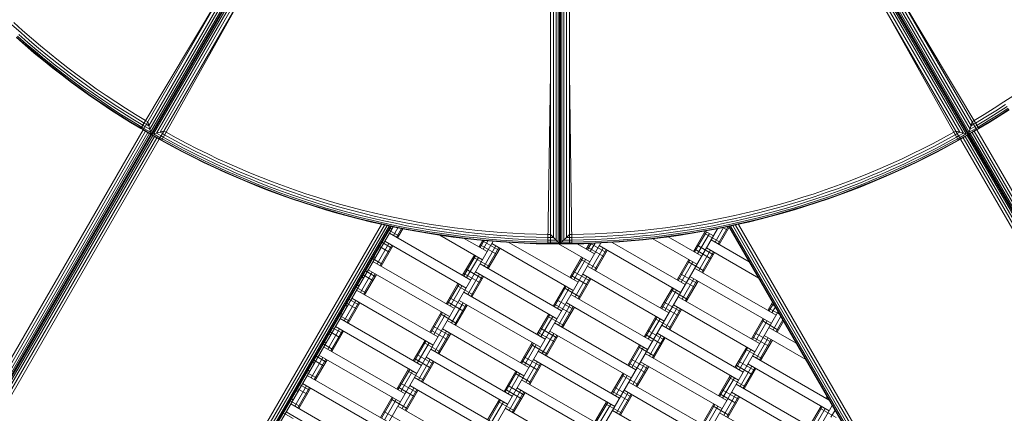
# Model space of a CAD drawing. Extents: x 163 to 6863, y -3326 to 4388.
# Drawn here: x 2938 to 3986, y -1030 to -610 of the extents above; entities that cross this region are included whole.
import ezdxf

# ---------------------------------------------------------------- set-up
doc = ezdxf.new("R2010")
doc.units = 0
doc.header["$LTSCALE"] = 14.285714
doc.layers.add('PG_impact_area', color=160, linetype='Continuous')
doc.layers.add('valine', color=7, linetype='Continuous')

msp = doc.modelspace()

# ---------------------------------------------------------------- linework, layer by layer
at = {"layer": 'PG_impact_area'}
msp.add_circle((3513.1, 23.7), 3349.9, dxfattribs=at)
at = {"layer": 'valine', "lineweight": 18}
for p, q in [((3069.4, -727.8), (3204.4, -494)), ((3203.6, -501.5), (3075.5, -723.4)), ((3076.5, -727.2), (3207.4, -500.5)), ((3210.4, -499.7), (3077.3, -730.2)), ((3212.4, -499.2), (3077.9, -732.2)), ((3213, -499), (3078, -732.8)), ((3213, -499), (3078, -732.8)), ((3213.2, -499.7), (3078.7, -732.6)), ((3213.7, -501.6), (3080.6, -732.1)), ((3945.4, -732.1), (3812.3, -501.6)), ((3947.4, -732.6), (3812.9, -499.7)), ((3813, -499), (3948, -732.8)), ((3813, -499), (3948, -732.8)), ((3948.2, -732.2), (3813.7, -499.2)), ((3948.7, -730.2), (3815.6, -499.7)), ((3949.5, -727.2), (3818.7, -500.5)), ((3956.7, -727.8), (3821.7, -494)), ((3950.6, -723.4), (3822.5, -501.5)), ((3083.7, -731.3), (3214.5, -504.6)), ((3086.7, -737.8), (3221.7, -504)), ((3215.6, -508.4), (3087.5, -730.3)), ((3939.4, -737.8), (3804.4, -504)), ((3938.6, -730.3), (3810.5, -508.4)), ((3942.4, -731.3), (3811.5, -504.6)), ((3067.1, -726.5), (3160.6, -569.8)), ((3959, -726.5), (3865.5, -569.8)), ((3089, -739.1), (3177.9, -579.8)), ((3503, -849.4), (3503, -579.4)), ((3506.1, -586.3), (3506.1, -842.4)), ((3508.9, -845.2), (3508.9, -583.5)), ((3511.1, -581.3), (3511.1, -847.4)), ((3512.5, -848.9), (3512.5, -579.8)), ((3513, -579.4), (3513, -849.4)), ((3513.1, -579.4), (3513.1, -849.4)), ((3513.6, -848.9), (3513.6, -579.8)), ((3515, -581.3), (3515, -847.4)), ((3517.2, -845.2), (3517.2, -583.5)), ((3520, -842.4), (3520, -586.3)), ((3523.1, -849.4), (3523.1, -579.4)), ((3937.1, -739.1), (3848.2, -579.8)), ((2929.9, -615.8), (2939.2, -624.2)), ((2941.3, -621.9), (2932, -613.5)), ((2935.9, -627.9), (2945.4, -636.3)), ((2946.8, -634.6), (2937.4, -626.3)), ((2939.2, -624.2), (2948.7, -632.5)), ((2941.3, -621.9), (2950.7, -630.1)), ((2944.1, -637.7), (2934.6, -629.3)), ((2944.5, -637.3), (2934.9, -629)), ((2953.7, -645.9), (2944.1, -637.7)), ((2944.5, -637.3), (2954.1, -645.5)), ((2945.4, -636.3), (2955, -644.4)), ((2956.4, -642.8), (2946.8, -634.6)), ((2958.2, -640.6), (2948.7, -632.5)), ((2960.2, -638.2), (2950.7, -630.1)), ((2969.8, -646.2), (2960.2, -638.2)), ((2953.7, -645.9), (2963.5, -653.9)), ((2954.1, -645.5), (2963.8, -653.6)), ((2955, -644.4), (2964.7, -652.5)), ((2956.4, -642.8), (2966.1, -650.8)), ((2967.9, -648.6), (2958.2, -640.6)), ((2977.7, -656.5), (2967.9, -648.6)), ((2969.8, -646.2), (2979.6, -654)), ((3513, -819.4), (3513, -643.2)), ((2963.5, -653.9), (2973.4, -661.9)), ((2963.8, -653.6), (2973.7, -661.5)), ((2974.6, -660.4), (2964.7, -652.5)), ((2975.9, -658.7), (2966.1, -650.8)), ((2975.9, -658.7), (2985.9, -666.4)), ((2987.6, -664.2), (2977.7, -656.5)), ((2979.6, -654), (2989.5, -661.7)), ((2983.3, -669.6), (2973.4, -661.9)), ((2983.7, -669.3), (2973.7, -661.5)), ((2974.6, -660.4), (2984.5, -668.2)), ((2993.4, -677.3), (2983.3, -669.6)), ((2983.7, -669.3), (2993.8, -676.9)), ((2994.6, -675.8), (2984.5, -668.2)), ((2995.9, -674), (2985.9, -666.4)), ((2987.6, -664.2), (2997.6, -671.8)), ((2989.5, -661.7), (2999.4, -669.3)), ((2999.4, -669.3), (3009.5, -676.7)), ((3500.3, -849.4), (3503, -667)), ((3525.7, -849.4), (3523.1, -667)), ((3003.6, -684.8), (2993.4, -677.3)), ((3004, -684.4), (2993.8, -676.9)), ((2994.6, -675.8), (3004.8, -683.2)), ((2995.9, -674), (3006.1, -681.4)), ((3007.7, -679.2), (2997.6, -671.8)), ((3017.9, -686.5), (3007.7, -679.2)), ((3009.5, -676.7), (3019.7, -683.9)), ((3003.6, -684.8), (3014, -692.1)), ((3004, -684.4), (3014.3, -691.7)), ((3004.8, -683.2), (3015.1, -690.5)), ((3006.1, -681.4), (3016.3, -688.7)), ((3015.1, -690.5), (3025.5, -697.7)), ((3026.7, -695.9), (3016.3, -688.7)), ((3028.3, -693.6), (3017.9, -686.5)), ((3019.7, -683.9), (3030, -691)), ((3030, -691), (3040.4, -698)), ((3985.6, -698), (3996, -691)), ((3024.4, -699.3), (3014, -692.1)), ((3024.7, -698.9), (3014.3, -691.7)), ((3024.4, -699.3), (3034.9, -706.3)), ((3024.7, -698.9), (3035.2, -705.9)), ((3025.5, -697.7), (3036, -704.7)), ((3026.7, -695.9), (3037.2, -702.9)), ((3038.7, -700.6), (3028.3, -693.6)), ((3038.7, -700.6), (3049.3, -707.4)), ((3040.4, -698), (3050.9, -704.8)), ((3985.6, -698), (3975.1, -704.8)), ((3987.3, -700.6), (3976.8, -707.4)), ((3034.9, -706.3), (3045.5, -713.2)), ((3045.8, -712.8), (3035.2, -705.9)), ((3036, -704.7), (3046.6, -711.6)), ((3047.8, -709.7), (3037.2, -702.9)), ((3057.3, -718.3), (3046.6, -711.6)), ((3058.4, -716.4), (3047.8, -709.7)), ((3059.9, -714), (3049.3, -707.4)), ((3061.5, -711.4), (3050.9, -704.8)), ((3072.2, -717.9), (3061.5, -711.4)), ((3953.9, -717.9), (3964.5, -711.4)), ((3964.5, -711.4), (3975.1, -704.8)), ((3966.2, -714), (3976.8, -707.4)), ((3967.6, -716.4), (3978.3, -709.7)), ((3979.5, -711.6), (3968.8, -718.3)), ((3978.3, -709.7), (3988.9, -702.9)), ((3979.5, -711.6), (3990.1, -704.7)), ((3990.9, -705.9), (3980.3, -712.8)), ((3980.5, -713.2), (3991.2, -706.3)), ((3056.2, -719.9), (3045.5, -713.2)), ((3056.5, -719.5), (3045.8, -712.8)), ((3067.1, -726.5), (3056.2, -719.9)), ((3067.3, -726.1), (3056.5, -719.5)), ((3057.3, -718.3), (3068.1, -724.8)), ((3069.2, -722.9), (3058.4, -716.4)), ((3059.9, -714), (3070.6, -720.6)), ((3071.4, -724.3), (3069.2, -722.9)), ((3072.8, -721.8), (3070.6, -720.6)), ((3072.2, -717.9), (3074.4, -719.2)), ((3072.8, -721.8), (3075.5, -723.4)), ((3078, -732.8), (3074.4, -719.2)), ((3951.7, -719.2), (3948, -732.8)), ((3950.6, -723.4), (3953.2, -721.8)), ((3953.9, -717.9), (3951.7, -719.2)), ((3953.2, -721.8), (3955.4, -720.6)), ((3956.9, -722.9), (3954.6, -724.3)), ((3955.4, -720.6), (3966.2, -714)), ((3967.6, -716.4), (3956.9, -722.9)), ((3958, -724.8), (3968.8, -718.3)), ((3958.7, -726.1), (3969.5, -719.5)), ((3959, -726.5), (3969.8, -719.9)), ((3980.3, -712.8), (3969.5, -719.5)), ((3980.5, -713.2), (3969.8, -719.9)), ((3069.4, -727.8), (2714.4, -1342.6)), ((2717.1, -1344.2), (3072.1, -729.3)), ((3074.5, -730.7), (2719.5, -1345.6)), ((3076.4, -731.8), (2721.4, -1346.7)), ((3077.6, -732.6), (2722.6, -1347.4)), ((3078, -732.8), (2723.1, -1347.6)), ((3078, -732.8), (2723.1, -1347.6)), ((3078.5, -733), (2723.5, -1347.9)), ((3069.4, -727.8), (3067.1, -726.5)), ((3069.6, -727.4), (3067.3, -726.1)), ((3070.3, -726.2), (3068.1, -724.8)), ((3078, -732.8), (3069.4, -727.8)), ((3077.9, -732.2), (3069.6, -727.4)), ((3077.3, -730.2), (3070.3, -726.2)), ((3076.5, -727.2), (3071.4, -724.3)), ((3078, -732.8), (3091.7, -729.2)), ((3078, -732.8), (3078.1, -732.8)), ((3078, -732.8), (3078, -732.8)), ((3078.1, -732.8), (3086.7, -737.8)), ((3078.7, -732.6), (3086.9, -737.4)), ((3080.6, -732.1), (3087.6, -736.2)), ((3083.7, -731.3), (3088.8, -734.3)), ((3090.1, -731.8), (3087.5, -730.3)), ((3090.1, -731.8), (3092.4, -733.1)), ((3093.9, -730.4), (3091.7, -729.2)), ((3103.4, -739.1), (3092.4, -733.1)), ((3093.9, -730.4), (3104.8, -736.4)), ((3932.2, -730.4), (3921.2, -736.4)), ((3933.7, -733.1), (3922.7, -739.1)), ((3932.2, -730.4), (3934.4, -729.2)), ((3935.9, -731.8), (3933.7, -733.1)), ((3934.4, -729.2), (3948, -732.8)), ((3938.6, -730.3), (3935.9, -731.8)), ((3942.4, -731.3), (3937.3, -734.3)), ((3938.4, -736.2), (3945.4, -732.1)), ((3939.1, -737.4), (3947.4, -732.6)), ((3939.4, -737.8), (3948, -732.8)), ((4302.6, -1347.9), (3947.6, -733)), ((3956.7, -727.8), (3948, -732.8)), ((3948, -732.8), (3948, -732.8)), ((3948, -732.8), (4303, -1347.6)), ((3948, -732.8), (3948, -732.8)), ((3948, -732.8), (4303, -1347.6)), ((3956.4, -727.4), (3948.2, -732.2)), ((4303.4, -1347.4), (3948.4, -732.6)), ((3955.7, -726.2), (3948.7, -730.2)), ((3949.5, -727.2), (3954.6, -724.3)), ((4304.6, -1346.7), (3949.7, -731.8)), ((4306.6, -1345.6), (3951.6, -730.7)), ((4309, -1344.2), (3954, -729.3)), ((3958, -724.8), (3955.7, -726.2)), ((3958.7, -726.1), (3956.4, -727.4)), ((3959, -726.5), (3956.7, -727.8)), ((3956.7, -727.8), (4311.6, -1342.6)), ((3079.7, -733.8), (2724.7, -1348.6)), ((3081.6, -734.9), (2726.6, -1349.7)), ((2729.1, -1351.1), (3084, -736.3)), ((3086.7, -737.8), (2731.7, -1352.6)), ((3086.7, -737.8), (3089, -739.1)), ((3086.9, -737.4), (3089.2, -738.7)), ((3087.6, -736.2), (3089.9, -737.5)), ((3088.8, -734.3), (3091, -735.5)), ((3089, -739.1), (3100.1, -745.2)), ((3089.2, -738.7), (3100.3, -744.8)), ((3101, -743.5), (3089.9, -737.5)), ((3091, -735.5), (3102, -741.6)), ((3101, -743.5), (3112.2, -749.5)), ((3102, -741.6), (3113.2, -747.5)), ((3103.4, -739.1), (3114.5, -745)), ((3104.8, -736.4), (3115.9, -742.3)), ((3127, -748), (3115.9, -742.3)), ((3899, -748), (3910.2, -742.3)), ((3921.2, -736.4), (3910.2, -742.3)), ((3922.7, -739.1), (3911.6, -745)), ((3924, -741.6), (3912.9, -747.5)), ((3913.9, -749.5), (3925.1, -743.5)), ((3924, -741.6), (3935.1, -735.5)), ((3936.1, -737.5), (3925.1, -743.5)), ((3936.8, -738.7), (3925.7, -744.8)), ((3937, -739.1), (3925.9, -745.2)), ((3935.1, -735.5), (3937.3, -734.3)), ((3936.1, -737.5), (3938.4, -736.2)), ((3936.8, -738.7), (3939.1, -737.4)), ((3937, -739.1), (3939.4, -737.8)), ((3939.4, -737.8), (4294.3, -1352.6)), ((4297, -1351.1), (3942, -736.3)), ((4299.4, -1349.7), (3944.4, -734.9)), ((4301.3, -1348.6), (3946.4, -733.8)), ((3100.1, -745.2), (3111.3, -751.2)), ((3100.3, -744.8), (3111.5, -750.7)), ((3122.6, -756.9), (3111.3, -751.2)), ((3111.5, -750.7), (3122.8, -756.5)), ((3123.4, -755.2), (3112.2, -749.5)), ((3113.2, -747.5), (3124.4, -753.2)), ((3125.6, -750.7), (3114.5, -745)), ((3135.7, -758.8), (3124.4, -753.2)), ((3125.6, -750.7), (3136.9, -756.3)), ((3138.2, -753.5), (3127, -748)), ((3149.5, -758.9), (3138.2, -753.5)), ((3887.8, -753.5), (3876.5, -758.9)), ((3899, -748), (3887.8, -753.5)), ((3889.2, -756.3), (3900.4, -750.7)), ((3890.4, -758.8), (3901.7, -753.2)), ((3900.4, -750.7), (3911.6, -745)), ((3912.9, -747.5), (3901.7, -753.2)), ((3913.9, -749.5), (3902.7, -755.2)), ((3903.3, -756.5), (3914.6, -750.7)), ((3914.8, -751.2), (3903.5, -756.9)), ((3914.6, -750.7), (3925.7, -744.8)), ((3914.8, -751.2), (3925.9, -745.2)), ((3133.9, -762.5), (3122.6, -756.9)), ((3134.1, -762.1), (3122.8, -756.5)), ((3134.7, -760.8), (3123.4, -755.2)), ((3133.9, -762.5), (3145.4, -767.9)), ((3134.1, -762.1), (3145.5, -767.5)), ((3146.1, -766.2), (3134.7, -760.8)), ((3135.7, -758.8), (3147.1, -764.2)), ((3136.9, -756.3), (3148.2, -761.7)), ((3158.5, -769.4), (3147.1, -764.2)), ((3148.2, -761.7), (3159.7, -766.9)), ((3160.9, -764.1), (3149.5, -758.9)), ((3172.4, -769.1), (3160.9, -764.1)), ((3865.1, -764.1), (3853.7, -769.1)), ((3876.5, -758.9), (3865.1, -764.1)), ((3877.8, -761.7), (3866.4, -766.9)), ((3879, -764.2), (3867.6, -769.4)), ((3889.2, -756.3), (3877.8, -761.7)), ((3890.4, -758.8), (3879, -764.2)), ((3891.3, -760.8), (3879.9, -766.2)), ((3892, -762.1), (3880.5, -767.5)), ((3880.7, -767.9), (3892.1, -762.5)), ((3902.7, -755.2), (3891.3, -760.8)), ((3892, -762.1), (3903.3, -756.5)), ((3892.1, -762.5), (3903.5, -756.9)), ((3156.9, -773.2), (3145.4, -767.9)), ((3157, -772.8), (3145.5, -767.5)), ((3157.6, -771.5), (3146.1, -766.2)), ((3156.9, -773.2), (3168.4, -778.3)), ((3157, -772.8), (3168.6, -777.8)), ((3169.2, -776.5), (3157.6, -771.5)), ((3170, -774.5), (3158.5, -769.4)), ((3159.7, -766.9), (3171.1, -772)), ((3170, -774.5), (3181.6, -779.4)), ((3182.7, -776.8), (3171.1, -772)), ((3183.9, -774), (3172.4, -769.1)), ((3195.5, -778.7), (3183.9, -774)), ((3842.2, -774), (3830.6, -778.7)), ((3842.2, -774), (3853.7, -769.1)), ((3843.4, -776.8), (3854.9, -772)), ((3844.4, -779.4), (3856, -774.5)), ((3854.9, -772), (3866.4, -766.9)), ((3867.6, -769.4), (3856, -774.5)), ((3856.9, -776.5), (3868.5, -771.5)), ((3869, -772.8), (3857.5, -777.8)), ((3869.2, -773.2), (3857.6, -778.3)), ((3868.5, -771.5), (3879.9, -766.2)), ((3880.5, -767.5), (3869, -772.8)), ((3869.2, -773.2), (3880.7, -767.9)), ((3168.4, -778.3), (3180.1, -783.2)), ((3180.2, -782.8), (3168.6, -777.8)), ((3169.2, -776.5), (3180.8, -781.5)), ((3180.1, -783.2), (3191.8, -788)), ((3180.2, -782.8), (3192, -787.5)), ((3192.5, -786.2), (3180.8, -781.5)), ((3193.3, -784.2), (3181.6, -779.4)), ((3182.7, -776.8), (3194.3, -781.6)), ((3193.3, -784.2), (3205, -788.7)), ((3194.3, -781.6), (3206, -786.1)), ((3207.1, -783.2), (3195.5, -778.7)), ((3207.1, -783.2), (3218.9, -787.6)), ((3818.9, -783.2), (3807.2, -787.6)), ((3818.9, -783.2), (3830.6, -778.7)), ((3820, -786.1), (3831.7, -781.6)), ((3821, -788.7), (3832.8, -784.2)), ((3843.4, -776.8), (3831.7, -781.6)), ((3832.8, -784.2), (3844.4, -779.4)), ((3845.3, -781.5), (3833.6, -786.2)), ((3845.8, -782.8), (3834.1, -787.5)), ((3834.2, -788), (3846, -783.2)), ((3856.9, -776.5), (3845.3, -781.5)), ((3845.8, -782.8), (3857.5, -777.8)), ((3846, -783.2), (3857.6, -778.3)), ((3203.6, -792.6), (3191.8, -788)), ((3203.8, -792.1), (3192, -787.5)), ((3192.5, -786.2), (3204.3, -790.8)), ((3215.5, -797), (3203.6, -792.6)), ((3215.6, -796.5), (3203.8, -792.1)), ((3216.1, -795.2), (3204.3, -790.8)), ((3216.8, -793.1), (3205, -788.7)), ((3206, -786.1), (3217.8, -790.5)), ((3228, -799.4), (3216.1, -795.2)), ((3216.8, -793.1), (3228.7, -797.3)), ((3217.8, -790.5), (3229.6, -794.7)), ((3218.9, -787.6), (3230.6, -791.8)), ((3241.5, -798.7), (3229.6, -794.7)), ((3242.5, -795.8), (3230.6, -791.8)), ((3242.5, -795.8), (3254.4, -799.6)), ((3771.7, -799.6), (3783.6, -795.8)), ((3795.4, -791.8), (3783.6, -795.8)), ((3784.5, -798.7), (3796.4, -794.7)), ((3807.2, -787.6), (3795.4, -791.8)), ((3808.3, -790.5), (3796.4, -794.7)), ((3809.2, -793.1), (3797.3, -797.3)), ((3810, -795.2), (3798.1, -799.4)), ((3820, -786.1), (3808.3, -790.5)), ((3809.2, -793.1), (3821, -788.7)), ((3810, -795.2), (3821.8, -790.8)), ((3822.3, -792.1), (3810.5, -796.5)), ((3810.6, -797), (3822.4, -792.6)), ((3821.8, -790.8), (3833.6, -786.2)), ((3822.3, -792.1), (3834.1, -787.5)), ((3834.2, -788), (3822.4, -792.6)), ((3215.5, -797), (3227.4, -801.2)), ((3227.5, -800.8), (3215.6, -796.5)), ((3227.4, -801.2), (3239.4, -805.3)), ((3227.5, -800.8), (3239.5, -804.8)), ((3239.9, -803.5), (3228, -799.4)), ((3228.7, -797.3), (3240.6, -801.4)), ((3239.4, -805.3), (3251.4, -809.2)), ((3239.5, -804.8), (3251.5, -808.7)), ((3252, -807.4), (3239.9, -803.5)), ((3252.6, -805.3), (3240.6, -801.4)), ((3253.5, -802.6), (3241.5, -798.7)), ((3252.6, -805.3), (3264.7, -809)), ((3253.5, -802.6), (3265.5, -806.3)), ((3254.4, -799.6), (3266.3, -803.3)), ((3265.5, -806.3), (3277.5, -809.8)), ((3266.3, -803.3), (3278.4, -806.8)), ((3747.7, -806.8), (3759.7, -803.3)), ((3760.6, -806.3), (3748.6, -809.8)), ((3759.7, -803.3), (3771.7, -799.6)), ((3772.6, -802.6), (3760.6, -806.3)), ((3773.4, -805.3), (3761.4, -809)), ((3784.5, -798.7), (3772.6, -802.6)), ((3773.4, -805.3), (3785.4, -801.4)), ((3774.1, -807.4), (3786.1, -803.5)), ((3786.6, -804.8), (3774.5, -808.7)), ((3774.6, -809.2), (3786.7, -805.3)), ((3785.4, -801.4), (3797.3, -797.3)), ((3786.1, -803.5), (3798.1, -799.4)), ((3786.6, -804.8), (3798.5, -800.8)), ((3798.7, -801.2), (3786.7, -805.3)), ((3810.5, -796.5), (3798.5, -800.8)), ((3810.6, -797), (3798.7, -801.2)), ((3251.4, -809.2), (3263.5, -812.9)), ((3263.6, -812.4), (3251.5, -808.7)), ((3264, -811.1), (3252, -807.4)), ((3263.5, -812.9), (3275.7, -816.5)), ((3275.8, -816), (3263.6, -812.4)), ((3264, -811.1), (3276.1, -814.6)), ((3264.7, -809), (3276.7, -812.5)), ((3275.7, -816.5), (3287.9, -819.8)), ((3287.9, -819.3), (3275.8, -816)), ((3288.3, -818), (3276.1, -814.6)), ((3276.7, -812.5), (3288.9, -815.8)), ((3289.6, -813.1), (3277.5, -809.8)), ((3278.4, -806.8), (3290.4, -810.1)), ((3288.9, -815.8), (3301.1, -819)), ((3301.8, -816.3), (3289.6, -813.1)), ((3290.4, -810.1), (3302.5, -813.3)), ((3314, -819.3), (3301.8, -816.3)), ((3314.7, -816.3), (3302.5, -813.3)), ((3326.9, -819.1), (3314.7, -816.3)), ((3699.2, -819.1), (3711.4, -816.3)), ((3723.5, -813.3), (3711.4, -816.3)), ((3712.1, -819.3), (3724.3, -816.3)), ((3735.7, -810.1), (3723.5, -813.3)), ((3736.5, -813.1), (3724.3, -816.3)), ((3725, -819), (3737.2, -815.8)), ((3747.7, -806.8), (3735.7, -810.1)), ((3748.6, -809.8), (3736.5, -813.1)), ((3737.2, -815.8), (3749.3, -812.5)), ((3749.9, -814.6), (3737.7, -818)), ((3750.3, -816), (3738.1, -819.3)), ((3738.2, -819.8), (3750.4, -816.5)), ((3749.3, -812.5), (3761.4, -809)), ((3749.9, -814.6), (3762, -811.1)), ((3750.3, -816), (3762.4, -812.4)), ((3762.5, -812.9), (3750.4, -816.5)), ((3762, -811.1), (3774.1, -807.4)), ((3774.5, -808.7), (3762.4, -812.4)), ((3762.5, -812.9), (3774.6, -809.2)), ((3300.1, -823), (3287.8, -819.8)), ((3300.2, -822.5), (3287.9, -819.3)), ((3300.1, -823), (3287.9, -819.8)), ((3300.5, -821.1), (3288.3, -818)), ((3312.4, -826), (3300.1, -823)), ((3312.4, -826), (3300.1, -823)), ((3300.2, -822.5), (3312.5, -825.5)), ((3300.5, -821.1), (3312.8, -824.1)), ((3301.1, -819), (3313.3, -822)), ((3302.7, -823.6), (3302.7, -823.6)), ((3312.4, -826), (3324.7, -828.8)), ((3312.4, -826), (3324.7, -828.8)), ((3324.8, -828.3), (3312.5, -825.5)), ((3325.1, -827), (3312.8, -824.1)), ((3313.3, -822), (3325.6, -824.8)), ((3326.2, -822.1), (3314, -819.3)), ((3337.5, -829.6), (3325.1, -827)), ((3337.9, -827.4), (3325.6, -824.8)), ((3338.5, -824.7), (3326.2, -822.1)), ((3339.1, -821.7), (3326.9, -819.1)), ((3337.9, -827.4), (3350.2, -829.9)), ((3350.8, -827.2), (3338.5, -824.7)), ((3339.1, -821.7), (3351.4, -824.1)), ((3350.8, -827.2), (3363.1, -829.4)), ((3351.4, -824.1), (3363.7, -826.4)), ((3376, -828.5), (3363.7, -826.4)), ((3513.1, -819.4), (3513, -819.4)), ((3513, -819.4), (3513, -819.4)), ((3662.4, -826.4), (3650.1, -828.5)), ((3662.4, -826.4), (3674.7, -824.1)), ((3675.3, -827.2), (3662.9, -829.4)), ((3674.7, -824.1), (3687, -821.7)), ((3675.3, -827.2), (3687.6, -824.7)), ((3675.8, -829.9), (3688.2, -827.4)), ((3687, -821.7), (3699.2, -819.1)), ((3699.9, -822.1), (3687.6, -824.7)), ((3688.2, -827.4), (3700.5, -824.8)), ((3688.6, -829.6), (3701, -827)), ((3699.9, -822.1), (3712.1, -819.3)), ((3712.8, -822), (3700.5, -824.8)), ((3713.3, -824.1), (3701, -827)), ((3713.6, -825.5), (3701.3, -828.3)), ((3701.3, -828.8), (3713.7, -826)), ((3713.7, -826), (3701.4, -828.8)), ((3711.8, -826.4), (3711.8, -826.4)), ((3712.8, -822), (3725, -819)), ((3713.3, -824.1), (3725.5, -821.1)), ((3713.6, -825.5), (3725.9, -822.5)), ((3726, -823), (3713.7, -826)), ((3726, -823), (3713.7, -826)), ((3723.3, -823.6), (3723.3, -823.6)), ((3725.5, -821.1), (3737.7, -818)), ((3738.1, -819.3), (3725.9, -822.5)), ((3726, -823), (3738.2, -819.8)), ((3726, -823), (3738.2, -819.8)), ((3323, -828.5), (2959, -1459)), ((3326.2, -829.2), (2961.9, -1460.1)), ((3329.1, -829.8), (2964.6, -1461.1)), ((3331.3, -830.3), (2966.7, -1461.9)), ((3332.8, -830.6), (2968, -1462.4)), ((3333.3, -830.7), (2968.5, -1462.6)), ((3025.4, -1368.2), (3335.5, -831.1)), ((3324.7, -828.8), (3333.3, -830.7)), ((3324.7, -828.8), (3337.1, -831.5)), ((3324.8, -828.3), (3337.2, -831)), ((3325.2, -828.9), (3325.2, -828.9)), ((3326.6, -829.2), (3326.6, -829.2)), ((3326.7, -829.3), (3326.7, -829.3)), ((3331, -834.6), (3341.5, -840.7)), ((3418.2, -887.8), (3331.6, -837.8)), ((3334.1, -833.5), (3332.3, -832.5)), ((3332.7, -1435.9), (3680.7, -833.1)), ((3335.9, -840.3), (3340.6, -832.2)), ((3337.1, -831.5), (3349.5, -833.9)), ((3349.6, -833.5), (3337.2, -831)), ((3337.5, -829.6), (3349.8, -832.1)), ((3339.1, -842.2), (3344.4, -832.9)), ((3340.2, -842.8), (3345.8, -833.2)), ((3361.9, -836.2), (3349.5, -833.9)), ((3362, -835.7), (3349.6, -833.5)), ((3362.3, -834.4), (3349.8, -832.1)), ((3350.2, -829.9), (3362.6, -832.2)), ((3361.9, -836.2), (3374.4, -838.3)), ((3374.5, -837.9), (3362, -835.7)), ((3374.7, -836.5), (3362.3, -834.4)), ((3375.1, -834.3), (3362.6, -832.2)), ((3363.1, -829.4), (3375.5, -831.5)), ((3374.5, -837.9), (3387, -839.8)), ((3374.7, -836.5), (3387.2, -838.4)), ((3375.1, -834.3), (3387.5, -836.2)), ((3387.9, -833.4), (3375.5, -831.5)), ((3388.4, -830.4), (3376, -828.5)), ((3400, -837.9), (3387.5, -836.2)), ((3400.3, -835.2), (3387.9, -833.4)), ((3400.7, -832.1), (3388.4, -830.4)), ((3412.5, -839.5), (3400, -837.9)), ((3400.3, -835.2), (3412.8, -836.7)), ((3413.2, -833.6), (3400.7, -832.1)), ((3425.3, -838.1), (3412.8, -836.7)), ((3425.6, -835), (3413.2, -833.6)), ((3437.8, -839.3), (3425.3, -838.1)), ((3425.6, -835), (3438, -836.2)), ((3438, -836.2), (3450.5, -837.2)), ((3463, -838), (3450.5, -837.2)), ((3475.5, -838.6), (3463, -838)), ((3550.6, -838.6), (3563.1, -838)), ((3563.1, -838), (3575.6, -837.2)), ((3588, -836.2), (3575.6, -837.2)), ((3600.5, -835), (3588, -836.2)), ((3600.8, -838.1), (3588.3, -839.3)), ((3612.9, -833.6), (3600.5, -835)), ((3600.8, -838.1), (3613.3, -836.7)), ((3625.3, -832.1), (3612.9, -833.6)), ((3613.3, -836.7), (3625.7, -835.2)), ((3626.1, -837.9), (3613.6, -839.5)), ((3637.7, -830.4), (3625.3, -832.1)), ((3638.2, -833.4), (3625.7, -835.2)), ((3626.1, -837.9), (3638.6, -836.2)), ((3637.7, -830.4), (3650.1, -828.5)), ((3650.6, -831.5), (3638.2, -833.4)), ((3638.6, -836.2), (3651, -834.3)), ((3651.4, -836.5), (3638.9, -838.4)), ((3651.6, -837.9), (3639.1, -839.8)), ((3650.6, -831.5), (3662.9, -829.4)), ((3651, -834.3), (3663.4, -832.2)), ((3663.8, -834.4), (3651.4, -836.5)), ((3651.6, -837.9), (3664.1, -835.7)), ((3664.1, -836.2), (3651.7, -838.3)), ((3655.2, -857.3), (3667.7, -835.6)), ((3656.4, -857.9), (3668.9, -836.3)), ((3659.6, -859.8), (3672.1, -838.1)), ((3663.4, -832.2), (3675.8, -829.9)), ((3663.8, -834.4), (3676.2, -832.1)), ((3664.1, -835.7), (3676.5, -833.5)), ((3676.6, -833.9), (3664.1, -836.2)), ((3666.5, -837.8), (3683.8, -847.8)), ((3667.7, -835.6), (3676.4, -840.6)), ((3688.6, -829.6), (3676.2, -832.1)), ((3676.5, -833.5), (3688.9, -831)), ((3689, -831.5), (3676.6, -833.9)), ((3678.2, -847.5), (3687.2, -831.8)), ((3681.4, -849.3), (3692, -830.8)), ((3682.5, -850), (3693.2, -831.5)), ((3686.4, -832), (3691.3, -834.8)), ((3701.3, -828.3), (3688.9, -831)), ((3701.4, -828.8), (3689, -831.5)), ((3692.8, -830.7), (3701.3, -828.8)), ((4057.6, -1462.6), (3692.8, -830.7)), ((4058, -1462.4), (3693.3, -830.6)), ((3693.8, -830.4), (3693.8, -830.4)), ((3693.8, -830.5), (3693.8, -830.5)), ((4059.4, -1461.9), (3694.7, -830.3)), ((4061.5, -1461.1), (3697, -829.8)), ((3697.4, -829.7), (3697.4, -829.7)), ((3699.9, -829.2), (4064.1, -1460.1)), ((4067.1, -1459), (3703, -828.5)), ((3139.5, -1370.6), (3442, -846.5)), ((3218.6, -1433.6), (3556.5, -848.3)), ((3323.5, -847.6), (3334, -853.7)), ((3326.6, -846.5), (3413.2, -896.5)), ((3386.9, -840.3), (3374.4, -838.3)), ((3385.3, -840), (3430.7, -866.2)), ((3386.9, -840.3), (3399.4, -842)), ((3387, -839.8), (3399.5, -841.5)), ((3399.7, -840.1), (3387.2, -838.4)), ((3412, -843.6), (3399.4, -842)), ((3412, -843.1), (3399.5, -841.5)), ((3399.7, -840.1), (3412.2, -841.7)), ((3411.3, -843.5), (3435.7, -857.5)), ((3424.6, -844.5), (3412, -843.1)), ((3412, -843.6), (3424.6, -844.9)), ((3424.8, -843), (3412.2, -841.7)), ((3412.5, -839.5), (3425, -840.8)), ((3437.2, -845.7), (3424.6, -844.5)), ((3424.6, -844.9), (3437.2, -846.1)), ((3437.3, -844.2), (3424.8, -843)), ((3425, -840.8), (3437.5, -842)), ((3427, -852.5), (3431, -845.6)), ((3428.2, -853.2), (3432.5, -845.7)), ((3430.8, -846), (3448.1, -856)), ((3431.3, -855), (3436.5, -846.1)), ((3449.8, -846.7), (3437.2, -845.7)), ((3437.2, -846.1), (3449.8, -847.1)), ((3437.3, -844.2), (3449.9, -845.2)), ((3437.5, -842), (3450.1, -843)), ((3450.3, -840.3), (3437.8, -839.3)), ((3462.4, -847.5), (3449.8, -846.7)), ((3462.4, -848), (3449.8, -847.1)), ((3449.9, -845.2), (3462.5, -846.1)), ((3462.6, -843.9), (3450.1, -843)), ((3450.3, -840.3), (3462.8, -841.1)), ((3532.3, -890.2), (3458.7, -847.7)), ((3462.4, -847.5), (3475.1, -848.1)), ((3462.4, -848), (3475, -848.6)), ((3462.5, -846.1), (3475.1, -846.7)), ((3475.2, -844.5), (3462.6, -843.9)), ((3475.3, -841.7), (3462.8, -841.1)), ((3487.7, -849.1), (3475, -848.6)), ((3487.7, -847.2), (3475.1, -846.7)), ((3487.7, -848.6), (3475.1, -848.1)), ((3475.2, -844.5), (3487.8, -845)), ((3487.9, -842.2), (3475.3, -841.7)), ((3488, -839.1), (3475.5, -838.6)), ((3500.4, -847.4), (3487.7, -847.2)), ((3500.3, -848.9), (3487.7, -848.6)), ((3487.8, -845), (3500.4, -845.2)), ((3500.4, -842.4), (3487.9, -842.2)), ((3488, -839.1), (3500.5, -839.4)), ((3500.4, -842.4), (3503, -842.5)), ((3500.4, -845.2), (3503, -845.3)), ((3500.4, -847.4), (3503, -847.5)), ((3500.5, -839.4), (3503, -839.4)), ((3513, -849.4), (3503, -839.4)), ((3506.1, -842.4), (3503, -842.4)), ((3503, -845.2), (3508.9, -845.2)), ((3503, -847.4), (3511.1, -847.4)), ((3513, -838.7), (3513.1, -838.7)), ((3513.1, -849.4), (3523.1, -839.4)), ((3523.1, -847.4), (3515, -847.4)), ((3517.2, -845.2), (3523.1, -845.2)), ((3523.1, -842.4), (3520, -842.4)), ((3525.6, -839.4), (3523.1, -839.4)), ((3525.6, -842.4), (3523.1, -842.5)), ((3525.7, -845.2), (3523.1, -845.3)), ((3523.1, -847.5), (3525.7, -847.4)), ((3525.6, -839.4), (3538.1, -839.1)), ((3525.6, -842.4), (3538.2, -842.2)), ((3538.3, -845), (3525.7, -845.2)), ((3525.7, -847.4), (3538.3, -847.2)), ((3538.4, -848.6), (3525.7, -848.9)), ((3550.6, -838.6), (3538.1, -839.1)), ((3550.7, -841.7), (3538.2, -842.2)), ((3550.8, -844.5), (3538.3, -845)), ((3550.9, -846.7), (3538.3, -847.2)), ((3551, -848.1), (3538.4, -848.6)), ((3551, -848.6), (3538.4, -849.1)), ((3545.4, -857.4), (3550.5, -848.6)), ((3563.3, -841.1), (3550.7, -841.7)), ((3563.4, -843.9), (3550.8, -844.5)), ((3550.9, -846.7), (3563.5, -846.1)), ((3551, -848.1), (3563.6, -847.5)), ((3563.7, -848), (3551, -848.6)), ((3575.8, -840.3), (3563.3, -841.1)), ((3563.4, -843.9), (3576, -843)), ((3563.5, -846.1), (3576.1, -845.2)), ((3576.2, -846.7), (3563.6, -847.5)), ((3576.3, -847.1), (3563.7, -848)), ((3568.6, -847.7), (3646.4, -892.6)), ((3575.8, -840.3), (3588.3, -839.3)), ((3588.5, -842), (3576, -843)), ((3576.1, -845.2), (3588.7, -844.2)), ((3576.2, -846.7), (3588.8, -845.7)), ((3588.9, -846.1), (3576.3, -847.1)), ((3601.1, -840.8), (3588.5, -842)), ((3601.3, -843), (3588.7, -844.2)), ((3601.4, -844.5), (3588.8, -845.7)), ((3601.5, -844.9), (3588.9, -846.1)), ((3613.6, -839.5), (3601.1, -840.8)), ((3601.3, -843), (3613.8, -841.7)), ((3601.4, -844.5), (3614, -843.1)), ((3601.5, -844.9), (3614.1, -843.6)), ((3611.9, -843.8), (3658.9, -870.9)), ((3626.4, -840.1), (3613.8, -841.7)), ((3626.6, -841.5), (3614, -843.1)), ((3614.1, -843.6), (3626.6, -842)), ((3638.9, -838.4), (3626.4, -840.1)), ((3639.1, -839.8), (3626.6, -841.5)), ((3626.6, -842), (3639.2, -840.3)), ((3663.9, -862.3), (3628.4, -841.8)), ((3639.2, -840.3), (3651.7, -838.3)), ((3714.6, -868.4), (3673.9, -845)), ((3318.4, -870.7), (3330.9, -849)), ((3319.8, -854.1), (3321.6, -855.2)), ((3321, -852), (3331.5, -858)), ((3321.6, -872.5), (3334.1, -850.8)), ((3322.7, -873.2), (3335.2, -851.5)), ((3428.3, -850.4), (3445.6, -860.4)), ((3432.5, -873), (3445, -851.4)), ((3435.7, -874.9), (3448.2, -853.2)), ((3436.8, -875.5), (3449.3, -853.9)), ((3440.7, -848.9), (3527.3, -898.9)), ((3487.7, -849.1), (3500.3, -849.4)), ((3500.3, -848.9), (3503, -848.9)), ((3503, -849.4), (3500.3, -849.4)), ((3512.5, -848.9), (3503, -848.9)), ((3513, -849.4), (3503, -849.4)), ((3511.5, -849.4), (3544.8, -868.6)), ((3513.1, -849.4), (3523.1, -849.4)), ((3523.1, -848.9), (3513.6, -848.9)), ((3525.7, -848.9), (3523.1, -848.9)), ((3523.1, -849.4), (3525.7, -849.4)), ((3538.4, -849.1), (3525.7, -849.4)), ((3549.8, -859.9), (3531.3, -849.2)), ((3541.1, -854.9), (3544.6, -848.9)), ((3542.3, -855.6), (3546.2, -848.8)), ((3542.4, -852.7), (3559.7, -862.7)), ((3545.6, -848.8), (3562.2, -858.4)), ((3546.6, -875.4), (3559.1, -853.7)), ((3549.8, -877.2), (3562.3, -855.6)), ((3550.9, -877.9), (3563.4, -856.2)), ((3554.8, -851.2), (3641.4, -901.2)), ((3656.5, -855.1), (3673.8, -865.1)), ((3659, -850.8), (3676.3, -860.8)), ((3660.7, -877.8), (3673.2, -856.1)), ((3663.9, -879.6), (3676.4, -857.9)), ((3665, -880.3), (3677.5, -858.6)), ((3668.9, -853.6), (3724.6, -885.8)), ((3313.5, -864.9), (3324, -871)), ((3400.7, -918.2), (3314.1, -868.2)), ((3314.8, -862.8), (3316.6, -863.8)), ((3409.5, -882.8), (3422, -861.2)), ((3410.7, -883.5), (3423.2, -861.9)), ((3413.8, -885.3), (3426.3, -863.7)), ((3420.8, -863.4), (3438.1, -873.4)), ((3523.6, -885.2), (3536.1, -863.6)), ((3524.8, -885.9), (3537.3, -864.2)), ((3527.9, -887.7), (3540.4, -866.1)), ((3534.9, -865.7), (3552.2, -875.7)), ((3637.7, -887.6), (3650.2, -865.9)), ((3638.9, -888.3), (3651.4, -866.6)), ((3642.1, -890.1), (3654.6, -868.4)), ((3649, -868.1), (3666.3, -878.1)), ((3300.9, -901), (3313.4, -879.3)), ((3306, -877.9), (3316.5, -884)), ((3309.1, -876.8), (3395.7, -926.8)), ((3413.3, -876.4), (3430.6, -886.4)), ((3423.2, -879.2), (3509.8, -929.2)), ((3428.2, -870.5), (3514.8, -920.5)), ((3527.4, -878.7), (3544.7, -888.7)), ((3542.3, -872.9), (3628.9, -922.9)), ((3656.4, -875.3), (3743, -925.3)), ((3304.1, -885.5), (3302.3, -884.4)), ((3303.5, -882.3), (3314, -888.3)), ((3304.1, -902.8), (3316.6, -881.1)), ((3305.2, -903.5), (3317.7, -881.8)), ((3410.8, -880.7), (3428.1, -890.7)), ((3415, -903.3), (3427.5, -881.7)), ((3418.2, -905.2), (3430.7, -883.5)), ((3419.3, -905.8), (3431.8, -884.2)), ((3524.9, -883), (3542.2, -893)), ((3529.1, -905.7), (3541.6, -884.1)), ((3532.3, -907.5), (3544.8, -885.9)), ((3533.4, -908.2), (3545.9, -886.6)), ((3537.3, -881.6), (3623.9, -931.6)), ((3639, -885.4), (3656.3, -895.4)), ((3641.5, -881.1), (3658.8, -891.1)), ((3643.2, -908.1), (3655.7, -886.4)), ((3646.4, -909.9), (3658.9, -888.3)), ((3647.5, -910.6), (3660, -888.9)), ((3651.4, -883.9), (3738, -933.9)), ((3296, -895.3), (3306.5, -901.3)), ((3296.6, -898.5), (3383.2, -948.5)), ((3297.3, -893.1), (3299.1, -894.1)), ((3392, -913.2), (3404.5, -891.5)), ((3393.2, -913.8), (3405.7, -892.2)), ((3396.3, -915.7), (3408.8, -894)), ((3403.3, -893.7), (3420.6, -903.7)), ((3410.7, -900.8), (3497.3, -950.8)), ((3506.1, -915.5), (3518.6, -893.9)), ((3507.3, -916.2), (3519.8, -894.5)), ((3510.4, -918), (3522.9, -896.4)), ((3517.4, -896), (3534.7, -906)), ((3620.2, -917.9), (3632.7, -896.2)), ((3621.4, -918.6), (3633.9, -896.9)), ((3624.6, -920.4), (3637.1, -898.7)), ((3631.5, -898.4), (3648.8, -908.4)), ((3283.4, -931.3), (3295.9, -909.6)), ((3286.6, -933.1), (3299.1, -911.5)), ((3288.5, -908.3), (3299, -914.3)), ((3291.6, -907.1), (3378.2, -957.1)), ((3393.3, -911), (3410.6, -921)), ((3395.8, -906.7), (3413.1, -916.7)), ((3405.7, -909.5), (3492.3, -959.5)), ((3509.9, -909), (3527.2, -919)), ((3524.8, -903.2), (3611.4, -953.2)), ((3624, -911.4), (3641.3, -921.4)), ((3638.9, -905.6), (3725.5, -955.6)), ((3734.3, -920.3), (3739.4, -911.5)), ((3286.6, -915.8), (3284.8, -914.7)), ((3286, -912.6), (3296.5, -918.6)), ((3287.7, -933.8), (3300.2, -912.1)), ((3374.5, -943.5), (3387, -921.8)), ((3397.5, -933.6), (3410, -912)), ((3400.7, -935.5), (3413.2, -913.8)), ((3401.8, -936.1), (3414.3, -914.5)), ((3464.3, -1408), (3745.2, -921.5)), ((3507.4, -913.4), (3524.7, -923.4)), ((3511.6, -936), (3524.1, -914.4)), ((3514.8, -937.8), (3527.3, -916.2)), ((3515.9, -938.5), (3528.4, -916.9)), ((3519.8, -911.9), (3606.4, -961.9)), ((3621.5, -915.7), (3638.8, -925.7)), ((3625.7, -938.4), (3638.2, -916.7)), ((3628.9, -940.2), (3641.4, -918.6)), ((3630, -940.9), (3642.5, -919.2)), ((3633.9, -914.2), (3720.5, -964.2)), ((3735.5, -920.9), (3740.2, -912.8)), ((3735.6, -918.1), (3747.1, -924.7)), ((3738.1, -913.8), (3742.1, -916.1)), ((3738.7, -922.8), (3742.3, -916.5)), ((3278.5, -925.6), (3289, -931.6)), ((3365.7, -978.8), (3279.1, -928.8)), ((3279.8, -923.4), (3281.6, -924.4)), ((3375.7, -944.1), (3388.2, -922.5)), ((3378.8, -946), (3391.3, -924.3)), ((3385.8, -924), (3403.1, -934)), ((3393.2, -931.1), (3479.8, -981.1)), ((3488.6, -945.8), (3501.1, -924.2)), ((3489.8, -946.5), (3502.3, -924.9)), ((3492.9, -948.3), (3505.4, -926.7)), ((3499.9, -926.4), (3517.2, -936.4)), ((3602.7, -948.2), (3615.2, -926.6)), ((3603.9, -948.9), (3616.4, -927.2)), ((3607.1, -950.7), (3619.6, -929.1)), ((3614, -928.7), (3631.3, -938.7)), ((3716.8, -950.6), (3729.3, -928.9)), ((3718, -951.2), (3730.5, -929.6)), ((3721.2, -953.1), (3733.7, -931.4)), ((3728.1, -931.1), (3745.4, -941.1)), ((3739.8, -940.8), (3748.1, -926.5)), ((3743, -942.6), (3750.2, -930.1)), ((3744.1, -943.3), (3750.9, -931.5)), ((3265.9, -961.6), (3278.4, -939.9)), ((3268.5, -942.9), (3279, -948.9)), ((3269.1, -963.4), (3281.6, -941.8)), ((3270.2, -964.1), (3282.7, -942.4)), ((3271, -938.6), (3281.5, -944.6)), ((3274.1, -937.4), (3360.7, -987.4)), ((3375.8, -941.3), (3393.1, -951.3)), ((3378.3, -937), (3395.6, -947)), ((3380, -964), (3392.5, -942.3)), ((3388.2, -939.8), (3474.8, -989.8)), ((3492.4, -939.3), (3509.7, -949.3)), ((3502.3, -942.2), (3588.9, -992.2)), ((3507.3, -933.5), (3593.9, -983.5)), ((3606.5, -941.7), (3623.8, -951.7)), ((3621.4, -935.9), (3708, -985.9)), ((3764.6, -955), (3735.5, -938.3)), ((3267.3, -945.1), (3269.1, -946.1)), ((3357, -973.8), (3369.5, -952.1)), ((3358.2, -974.4), (3370.7, -952.8)), ((3383.2, -965.8), (3395.7, -944.1)), ((3384.3, -966.5), (3396.8, -944.8)), ((3489.9, -943.7), (3507.2, -953.7)), ((3494.1, -966.3), (3506.6, -944.7)), ((3497.3, -968.2), (3509.8, -946.5)), ((3498.4, -968.8), (3510.9, -947.2)), ((3604, -946), (3621.3, -956)), ((3608.2, -968.7), (3620.7, -947)), ((3611.4, -970.5), (3623.9, -948.9)), ((3612.5, -971.2), (3625, -949.5)), ((3616.4, -944.5), (3703, -994.5)), ((3718.1, -948.4), (3735.4, -958.4)), ((3720.6, -944.1), (3737.9, -954.1)), ((3722.3, -971.1), (3734.8, -949.4)), ((3725.5, -972.9), (3738, -951.2)), ((3726.6, -973.6), (3739.1, -951.9)), ((3730.5, -946.9), (3774.6, -972.4)), ((3261, -955.9), (3271.5, -961.9)), ((3348.2, -1009.1), (3261.6, -959.1)), ((3264.1, -954.8), (3262.3, -953.7)), ((3361.3, -976.3), (3373.8, -954.6)), ((3368.3, -954.3), (3385.6, -964.3)), ((3375.7, -961.5), (3462.3, -1011.5)), ((3471.1, -976.1), (3483.6, -954.5)), ((3472.3, -976.8), (3484.8, -955.2)), ((3475.4, -978.6), (3487.9, -957)), ((3482.4, -956.7), (3499.7, -966.7)), ((3576.4, -1013.8), (3489.8, -963.8)), ((3585.2, -978.5), (3597.7, -956.9)), ((3586.4, -979.2), (3598.9, -957.5)), ((3589.6, -981), (3602.1, -959.4)), ((3596.5, -959), (3613.8, -969)), ((3699.3, -980.9), (3711.8, -959.2)), ((3700.5, -981.6), (3713, -959.9)), ((3703.7, -983.4), (3716.2, -961.7)), ((3710.6, -961.4), (3727.9, -971.4)), ((3248.4, -991.9), (3260.9, -970.3)), ((3251, -973.2), (3261.5, -979.2)), ((3251.6, -993.7), (3264.1, -972.1)), ((3252.7, -994.4), (3265.2, -972.8)), ((3253.5, -968.9), (3264, -974.9)), ((3256.6, -967.8), (3343.2, -1017.8)), ((3358.3, -971.6), (3375.6, -981.6)), ((3360.8, -967.3), (3378.1, -977.3)), ((3362.5, -994.3), (3375, -972.6)), ((3370.7, -970.1), (3457.3, -1020.1)), ((3472.4, -974), (3489.7, -984)), ((3474.9, -969.7), (3492.2, -979.7)), ((3484.8, -972.5), (3571.4, -1022.5)), ((3589, -972), (3606.3, -982)), ((3603.9, -966.2), (3690.5, -1016.2)), ((3703.1, -974.4), (3720.4, -984.4)), ((3718, -968.6), (3799.6, -1015.7)), ((3246.6, -985.1), (3244.8, -984)), ((3251.6, -976.4), (3249.8, -975.4)), ((3339.5, -1004.1), (3352, -982.4)), ((3340.7, -1004.8), (3353.2, -983.1)), ((3350.8, -984.6), (3368.1, -994.6)), ((3365.7, -996.1), (3378.2, -974.4)), ((3366.8, -996.8), (3379.3, -975.1)), ((3453.6, -1006.5), (3466.1, -984.8)), ((3476.6, -996.6), (3489.1, -975)), ((3479.8, -998.5), (3492.3, -976.8)), ((3480.9, -999.1), (3493.4, -977.5)), ((3586.5, -976.4), (3603.8, -986.4)), ((3590.7, -999), (3603.2, -977.4)), ((3593.9, -1000.8), (3606.4, -979.2)), ((3595, -1001.5), (3607.5, -979.9)), ((3598.9, -974.9), (3685.5, -1024.9)), ((3700.6, -978.7), (3717.9, -988.7)), ((3704.8, -1001.4), (3717.3, -979.7)), ((3708, -1003.2), (3720.5, -981.6)), ((3709.1, -1003.9), (3721.6, -982.2)), ((3713, -977.2), (3799.6, -1027.2)), ((3243.5, -986.2), (3254, -992.2)), ((3330.7, -1039.4), (3244.1, -989.4)), ((3343.8, -1006.6), (3356.3, -984.9)), ((3358.2, -991.8), (3444.8, -1041.8)), ((3454.8, -1007.1), (3467.3, -985.5)), ((3457.9, -1009), (3470.4, -987.3)), ((3464.9, -987), (3482.2, -997)), ((3558.9, -1044.1), (3472.3, -994.1)), ((3567.7, -1008.8), (3580.2, -987.2)), ((3568.9, -1009.5), (3581.4, -987.8)), ((3572.1, -1011.3), (3584.6, -989.7)), ((3579, -989.3), (3596.3, -999.3)), ((3681.8, -1011.2), (3694.3, -989.5)), ((3683, -1011.9), (3695.5, -990.2)), ((3686.2, -1013.7), (3698.7, -992)), ((3693.1, -991.7), (3710.4, -1001.7)), ((3230.9, -1022.2), (3243.4, -1000.6)), ((3232.3, -1005.7), (3234.1, -1006.7)), ((3233.5, -1003.5), (3244, -1009.6)), ((3234.1, -1024), (3246.6, -1002.4)), ((3235.2, -1024.7), (3247.7, -1003.1)), ((3236, -999.2), (3246.5, -1005.2)), ((3239.1, -998.1), (3325.7, -1048.1)), ((3340.8, -1001.9), (3358.1, -1011.9)), ((3343.3, -997.6), (3360.6, -1007.6)), ((3345, -1024.6), (3357.5, -1002.9)), ((3348.2, -1026.4), (3360.7, -1004.8)), ((3349.3, -1027.1), (3361.8, -1005.4)), ((3353.2, -1000.4), (3439.8, -1050.4)), ((3454.9, -1004.3), (3472.2, -1014.3)), ((3457.4, -1000), (3474.7, -1010)), ((3459.1, -1026.9), (3471.6, -1005.3)), ((3467.3, -1002.8), (3553.9, -1052.8)), ((3571.5, -1002.3), (3588.8, -1012.3)), ((3581.4, -1005.2), (3668, -1055.2)), ((3586.4, -996.5), (3673, -1046.5)), ((3685.6, -1004.7), (3702.9, -1014.7)), ((3700.5, -998.9), (3787.1, -1048.9)), ((3227.3, -1014.3), (3229.1, -1015.4)), ((3322, -1034.4), (3334.5, -1012.8)), ((3323.2, -1035.1), (3335.7, -1013.4)), ((3326.3, -1036.9), (3338.8, -1015.3)), ((3333.3, -1014.9), (3350.6, -1024.9)), ((3436.1, -1036.8), (3448.6, -1015.1)), ((3437.3, -1037.4), (3449.8, -1015.8)), ((3462.3, -1028.8), (3474.8, -1007.1)), ((3463.4, -1029.4), (3475.9, -1007.8)), ((3569, -1006.7), (3586.3, -1016.7)), ((3573.2, -1029.3), (3585.7, -1007.7)), ((3576.4, -1031.1), (3588.9, -1009.5)), ((3577.5, -1031.8), (3590, -1010.2)), ((3683.1, -1009), (3700.4, -1019)), ((3687.3, -1031.7), (3699.8, -1010)), ((3690.5, -1033.5), (3703, -1011.9)), ((3691.6, -1034.2), (3704.1, -1012.5)), ((3695.5, -1007.5), (3782.1, -1057.5)), ((3797.1, -1011.5), (3795.9, -1013.6)), ((3797.9, -1012.8), (3797.1, -1014.2)), ((3226, -1016.5), (3236.5, -1022.5)), ((3226.6, -1019.7), (3313.2, -1069.7)), ((3427.3, -1072.1), (3340.7, -1022.1)), ((3440.4, -1039.3), (3452.9, -1017.6)), ((3447.4, -1017.3), (3464.7, -1027.3)), ((3541.4, -1074.4), (3454.8, -1024.4)), ((3550.2, -1039.1), (3562.7, -1017.5)), ((3551.4, -1039.8), (3563.9, -1018.2)), ((3554.6, -1041.6), (3567.1, -1020)), ((3560.9, -1440.7), (3802.9, -1021.5)), ((3561.5, -1019.7), (3578.8, -1029.7)), ((3568.9, -1026.8), (3655.5, -1076.8)), ((3664.3, -1041.5), (3676.8, -1019.9)), ((3665.5, -1042.2), (3678, -1020.5)), ((3668.7, -1044), (3681.2, -1022.4)), ((3675.6, -1022), (3692.9, -1032)), ((3778.4, -1043.9), (3790.9, -1022.2)), ((3779.6, -1044.5), (3792.1, -1022.9)), ((3782.8, -1046.4), (3795.3, -1024.7)), ((3789.7, -1024.4), (3807, -1034.4)), ((3801.4, -1034.1), (3805.8, -1026.5)), ((3218.5, -1029.5), (3229, -1035.5)), ((3221.6, -1028.4), (3308.2, -1078.4)), ((3325.8, -1027.9), (3343.1, -1037.9)), ((3683, -1029.2), (3769.6, -1079.2))]:
    msp.add_line(p, q, dxfattribs=at)

doc.saveas('drawing.dxf')
